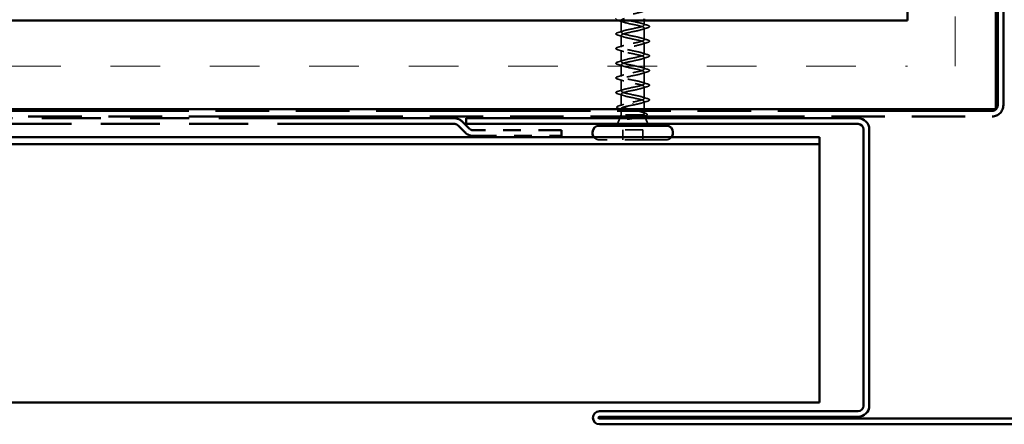
# Model space of a CAD drawing. Units: inches. Extents: x 1 to 123, y -183 to 27.
# Drawn here: x 42 to 47, y -109 to -107 of the extents above; entities that cross this region are included whole.
import ezdxf

# ---------------------------------------------------------------- set-up
doc = ezdxf.new("R2010")
doc.units = ezdxf.units.IN
doc.header["$LTSCALE"] = 2.5
doc.header["$MEASUREMENT"] = 0
doc.linetypes.add('DASHED', pattern=[0.2067, 0.1654, -0.0413])
doc.linetypes.add('DOUBLE_DASH_CHAIN', pattern=[1.2403, 0.6614, -0.0827, 0.1654, -0.0827, 0.1654, -0.0827])
for name, color, linetype, lineweight in [('Hatch (ANSI)', 7, 'Continuous', 18), ('Hidden (ANSI)', 7, 'DASHED', 35), ('Visible (ANSI)', 7, 'Continuous', 50)]:
    doc.layers.add(name, color=color, linetype=linetype, lineweight=lineweight)

msp = doc.modelspace()

# ---------------------------------------------------------------- hatches: boundary and pattern name
at = {"layer": 'Hatch (ANSI)', "true_color": 0x804000}
h = msp.add_hatch(dxfattribs=at)
h.set_pattern_fill('INSUL', color=36, scale=2.25, angle=90, style=0, pattern_type=2)
h.set_pattern_definition([(90, (35.6605, -112.8134), (-0.84375, 5e-17), []), (90, (35.3792, -112.8134), (-0.84375, 5e-17), [0.28125, -0.28125]), (90, (35.098, -112.8134), (-0.84375, 5e-17), [0.28125, -0.28125])])
h.paths.add_polyline_path([(46.922104, -93.728016), (46.922104, -107.429783), (47.422104, -107.429783), (47.422104, -93.728016)])
h = msp.add_hatch(dxfattribs=at)
h.set_pattern_fill('INSUL', color=36, scale=2.25, style=0, pattern_type=2)
h.set_pattern_definition([(0, (35.6605, -112.8134), (0, 0.84375), []), (0, (35.6605, -112.5321), (0, 0.84375), [0.28125, -0.28125]), (0, (35.6605, -112.2509), (0, 0.84375), [0.28125, -0.28125])])
h.paths.add_polyline_path([(38.308307, -107.429783), (46.922104, -107.429783), (46.922104, -106.929783), (38.308307, -106.929783)])

# ---------------------------------------------------------------- linework, layer by layer
at = {"layer": 'Hidden (ANSI)', "ltscale": 0.062755}
for p, q in [((45.301604, -106.996033), (45.301604, -106.930033)), ((45.431604, -107.037533), (45.431604, -106.971533)), ((45.301604, -107.079033), (45.301604, -107.013033)), ((45.301604, -107.162033), (45.301604, -107.096033)), ((45.431604, -107.120533), (45.431604, -107.054533)), ((45.431604, -107.203533), (45.431604, -107.137533)), ((45.301604, -107.245033), (45.301604, -107.179033)), ((45.301604, -107.328033), (45.301604, -107.262033)), ((45.431604, -107.286533), (45.431604, -107.220533)), ((45.431604, -107.369533), (45.431604, -107.303533))]:
    msp.add_line(p, q, dxfattribs=at)
at = {"layer": 'Hidden (ANSI)', "ltscale": 0.023471}
msp.add_line((45.431604, -106.954533), (45.431604, -106.929783), dxfattribs=at)
at = {"layer": 'Hidden (ANSI)', "ltscale": 0.063883}
msp.add_line((45.301604, -107.412217), (45.301604, -107.345033), dxfattribs=at)
at = {"layer": 'Hidden (ANSI)', "ltscale": 0.002695}
msp.add_line((45.301604, -107.429783), (45.301604, -107.426848), dxfattribs=at)
at = {"layer": 'Hidden (ANSI)', "ltscale": 0.002412}
msp.add_line((45.366604, -107.397814), (45.366604, -107.399751), dxfattribs=at)
at = {"layer": 'Hidden (ANSI)', "ltscale": 0.041089}
msp.add_line((45.431604, -107.429783), (45.431604, -107.386533), dxfattribs=at)
at = {"layer": 'Hidden (ANSI)', "ltscale": 0.032759}
for p, q in [((45.29354, -107.481783), (45.280636, -107.513783)), ((45.439669, -107.481783), (45.452572, -107.513783))]:
    msp.add_line(p, q, dxfattribs=at)
at = {"layer": 'Hidden (ANSI)', "ltscale": 0.010169}
msp.add_line((45.301604, -107.461783), (45.297572, -107.471783), dxfattribs=at)
at = {"layer": 'Hidden (ANSI)', "ltscale": 0.020852}
msp.add_line((45.301604, -107.461783), (45.301604, -107.439783), dxfattribs=at)
at = {"layer": 'Hidden (ANSI)', "ltscale": 0.16912}
msp.add_line((45.42627, -107.461783), (45.301604, -107.461783), dxfattribs=at)
at = {"layer": 'Hidden (ANSI)', "ltscale": 0.004297}
msp.add_line((45.42795, -107.461783), (45.42627, -107.461783), dxfattribs=at)
at = {"layer": 'Hidden (ANSI)', "ltscale": 0.015427}
msp.add_line((45.431604, -107.456086), (45.431604, -107.439783), dxfattribs=at)
at = {"layer": 'Hidden (ANSI)', "ltscale": 0.006265}
msp.add_line((45.433137, -107.465584), (45.435636, -107.471783), dxfattribs=at)
at = {"layer": 'Hidden (ANSI)', "ltscale": 0.107515}
msp.add_line((45.423104, -107.547783), (45.310104, -107.547783), dxfattribs=at)
at = {"layer": 'Hidden (ANSI)', "ltscale": 0.053232}
for p, q in [((45.310104, -107.603783), (45.310104, -107.547783)), ((45.423104, -107.603783), (45.423104, -107.547783))]:
    msp.add_line(p, q, dxfattribs=at)
at = {"layer": 'Hidden (ANSI)', "ltscale": 0.569855}
msp.add_line((45.557104, -107.603783), (45.176104, -107.603783), dxfattribs=at)
at = {"layer": 'Hidden (ANSI)', "ltscale": 0.032812}
for centre, start, end in [((45.176104, -107.566783), 216.483737, 270), ((45.557104, -107.566783), 270, 323.516263)]:
    msp.add_arc(centre, 0.037, start, end, dxfattribs=at)
at = {"layer": 'Hidden (ANSI)', "ltscale": 1.076982}
msp.add_open_spline([(45.366604, -107.390283), (45.393368, -107.384843), (45.419167, -107.379404), (45.42798, -107.373965), (45.436792, -107.368526), (45.427982, -107.363086), (45.407021, -107.357647), (45.38606, -107.352208), (45.35446, -107.346768), (45.331844, -107.341329), (45.309228, -107.33589), (45.297229, -107.330451), (45.303297, -107.325011), (45.309365, -107.319572), (45.333063, -107.314133), (45.359675, -107.308694), (45.386287, -107.303254), (45.413892, -107.297815), (45.425349, -107.292376), (45.436805, -107.286936), (45.431285, -107.281497), (45.412217, -107.276058), (45.39315, -107.270619), (45.361909, -107.265179), (45.337897, -107.25974), (45.313884, -107.254301), (45.298832, -107.248861), (45.302087, -107.243422), (45.305342, -107.237983), (45.326669, -107.232544), (45.352825, -107.227104), (45.378981, -107.221665), (45.408079, -107.216226), (45.422048, -107.210787), (45.436017, -107.205347), (45.433851, -107.199908), (45.416894, -107.194469), (45.399937, -107.189029), (45.369413, -107.18359), (45.344277, -107.178151), (45.319141, -107.172712), (45.301207, -107.167272), (45.301612, -107.161833), (45.302016, -107.156394), (45.32073, -107.150954), (45.346133, -107.145515), (45.371535, -107.140076), (45.401792, -107.134637), (45.418116, -107.129197), (45.434439, -107.123758), (45.43565, -107.118319), (45.420997, -107.112879), (45.406344, -107.10744), (45.376884, -107.102001), (45.350911, -107.096562), (45.324939, -107.091122), (45.304328, -107.085683), (45.301877, -107.080244), (45.299427, -107.074805), (45.315314, -107.069365), (45.339673, -107.063926), (45.364032, -107.058487), (45.395105, -107.053047), (45.413596, -107.047608), (45.432088, -107.042169), (45.436663, -107.03673), (45.424481, -107.03129), (45.412299, -107.025851), (45.384238, -107.020412), (45.357725, -107.014972), (45.331211, -107.009533), (45.308158, -107.004094), (45.30288, -106.998655), (45.297603, -106.993215), (45.310482, -106.987776), (45.33352, -106.982337), (45.356558, -106.976898), (45.388093, -106.971458), (45.408542, -106.966019), (45.42899, -106.96058), (45.436877, -106.95514), (45.427305, -106.949701), (45.417732, -106.944262), (45.391391, -106.938823), (45.364639, -106.933383), (45.337887, -106.927944), (45.312654, -106.922505), (45.30461, -106.917065), (45.296565, -106.911626), (45.30629, -106.906187), (45.327745, -106.900748), (45.349199, -106.895308), (45.380836, -106.889869), (45.403009, -106.88443), (45.425182, -106.878991), (45.43629, -106.873551), (45.429437, -106.868112), (45.422583, -106.862673), (45.398262, -106.857233), (45.371576, -106.851794), (45.34489, -106.846355), (45.317765, -106.840916), (45.307045, -106.835476), (45.296326, -106.830037), (45.302785, -106.824598), (45.322412, -106.819158), (45.342039, -106.813719), (45.373417, -106.80828), (45.397061, -106.802841), (45.420706, -106.797401), (45.43491, -106.791962), (45.430853, -106.786523), (45.426797, -106.781083), (45.404772, -106.775644), (45.378456, -106.770205), (45.37455, -106.769398), (45.370577, -106.76859), (45.366604, -106.767783)], degree=3, knots=[0, 0, 0, 0, 1.23527695, 1.23527695, 1.23527695, 2.47055389, 2.47055389, 2.47055389, 3.70583084, 3.70583084, 3.70583084, 4.94110778, 4.94110778, 4.94110778, 6.17638473, 6.17638473, 6.17638473, 7.41166167, 7.41166167, 7.41166167, 8.64693862, 8.64693862, 8.64693862, 9.88221556, 9.88221556, 9.88221556, 11.11749251, 11.11749251, 11.11749251, 12.35276945, 12.35276945, 12.35276945, 13.5880464, 13.5880464, 13.5880464, 14.82332334, 14.82332334, 14.82332334, 16.05860029, 16.05860029, 16.05860029, 17.29387723, 17.29387723, 17.29387723, 18.52915418, 18.52915418, 18.52915418, 19.76443112, 19.76443112, 19.76443112, 20.99970807, 20.99970807, 20.99970807, 22.23498501, 22.23498501, 22.23498501, 23.47026196, 23.47026196, 23.47026196, 24.7055389, 24.7055389, 24.7055389, 25.94081585, 25.94081585, 25.94081585, 27.17609279, 27.17609279, 27.17609279, 28.41136974, 28.41136974, 28.41136974, 29.64664668, 29.64664668, 29.64664668, 30.88192363, 30.88192363, 30.88192363, 32.11720057, 32.11720057, 32.11720057, 33.35247752, 33.35247752, 33.35247752, 34.58775446, 34.58775446, 34.58775446, 35.82303141, 35.82303141, 35.82303141, 37.05830835, 37.05830835, 37.05830835, 38.2935853, 38.2935853, 38.2935853, 39.52886224, 39.52886224, 39.52886224, 40.76413919, 40.76413919, 40.76413919, 41.99941613, 41.99941613, 41.99941613, 43.23469308, 43.23469308, 43.23469308, 44.46997002, 44.46997002, 44.46997002, 45.70524697, 45.70524697, 45.70524697, 46.94052391, 46.94052391, 46.94052391, 47.1238898, 47.1238898, 47.1238898, 47.1238898], dxfattribs=at)
at = {"layer": 'Hidden (ANSI)', "ltscale": 0.029523}
msp.add_open_spline([(45.315581, -106.938859), (45.305941, -106.935697), (45.296087, -106.932697), (45.286195, -106.929783)], degree=3, dxfattribs=at)
at = {"layer": 'Hidden (ANSI)', "ltscale": 1.156571}
msp.add_open_spline([(45.301673, -106.929783), (45.301582, -106.930403), (45.301715, -106.931023), (45.302087, -106.931643), (45.305342, -106.937083), (45.326669, -106.942522), (45.352825, -106.947961), (45.378981, -106.9534), (45.408079, -106.95884), (45.422048, -106.964279), (45.436017, -106.969718), (45.433851, -106.975157), (45.416894, -106.980597), (45.399937, -106.986036), (45.369413, -106.991475), (45.344277, -106.996915), (45.319141, -107.002354), (45.301207, -107.007793), (45.301612, -107.013232), (45.302016, -107.018672), (45.32073, -107.024111), (45.346133, -107.02955), (45.371535, -107.03499), (45.401792, -107.040429), (45.418116, -107.045868), (45.434439, -107.051307), (45.43565, -107.056747), (45.420997, -107.062186), (45.406344, -107.067625), (45.376884, -107.073064), (45.350911, -107.078504), (45.324939, -107.083943), (45.304328, -107.089382), (45.301877, -107.094822), (45.299427, -107.100261), (45.315314, -107.1057), (45.339673, -107.111139), (45.364032, -107.116579), (45.395105, -107.122018), (45.413596, -107.127457), (45.432088, -107.132897), (45.436663, -107.138336), (45.424481, -107.143775), (45.412299, -107.149214), (45.384238, -107.154654), (45.357725, -107.160093), (45.331211, -107.165532), (45.308158, -107.170971), (45.30288, -107.176411), (45.297603, -107.18185), (45.310482, -107.187289), (45.33352, -107.192729), (45.356558, -107.198168), (45.388093, -107.203607), (45.408542, -107.209046), (45.42899, -107.214486), (45.436877, -107.219925), (45.427305, -107.225364), (45.417732, -107.230804), (45.391391, -107.236243), (45.364639, -107.241682), (45.337887, -107.247121), (45.312654, -107.252561), (45.30461, -107.258), (45.296565, -107.263439), (45.30629, -107.268878), (45.327745, -107.274318), (45.349199, -107.279757), (45.380836, -107.285196), (45.403009, -107.290636), (45.425182, -107.296075), (45.43629, -107.301514), (45.429437, -107.306953), (45.422583, -107.312393), (45.398262, -107.317832), (45.371576, -107.323271), (45.34489, -107.328711), (45.317765, -107.33415), (45.307045, -107.339589), (45.296326, -107.345028), (45.302785, -107.350468), (45.322412, -107.355907), (45.342039, -107.361346), (45.373417, -107.366786), (45.397061, -107.372225), (45.420706, -107.377664), (45.43491, -107.383103), (45.430853, -107.388543), (45.426797, -107.393982), (45.404772, -107.399421), (45.378456, -107.40486), (45.37455, -107.405668), (45.370577, -107.406475), (45.366604, -107.407283)], degree=3, knots=[-36.14724077, -36.14724077, -36.14724077, -36.14724077, -36.0063973, -36.0063973, -36.0063973, -34.77112035, -34.77112035, -34.77112035, -33.53584341, -33.53584341, -33.53584341, -32.30056646, -32.30056646, -32.30056646, -31.06528952, -31.06528952, -31.06528952, -29.83001257, -29.83001257, -29.83001257, -28.59473563, -28.59473563, -28.59473563, -27.35945868, -27.35945868, -27.35945868, -26.12418174, -26.12418174, -26.12418174, -24.88890479, -24.88890479, -24.88890479, -23.65362785, -23.65362785, -23.65362785, -22.4183509, -22.4183509, -22.4183509, -21.18307396, -21.18307396, -21.18307396, -19.94779701, -19.94779701, -19.94779701, -18.71252007, -18.71252007, -18.71252007, -17.47724312, -17.47724312, -17.47724312, -16.24196618, -16.24196618, -16.24196618, -15.00668923, -15.00668923, -15.00668923, -13.77141229, -13.77141229, -13.77141229, -12.53613534, -12.53613534, -12.53613534, -11.3008584, -11.3008584, -11.3008584, -10.06558145, -10.06558145, -10.06558145, -8.83030451, -8.83030451, -8.83030451, -7.59502756, -7.59502756, -7.59502756, -6.35975062, -6.35975062, -6.35975062, -5.12447367, -5.12447367, -5.12447367, -3.88919673, -3.88919673, -3.88919673, -2.65391978, -2.65391978, -2.65391978, -1.41864284, -1.41864284, -1.41864284, -0.18336589, -0.18336589, -0.18336589, 0, 0, 0, 0], dxfattribs=at)
at = {"layer": 'Hidden (ANSI)', "ltscale": 0.031888}
for points in [[(45.283823, -106.99698), (45.294511, -106.993846), (45.305171, -106.990621), (45.315581, -106.987207)], [(45.417627, -106.945707), (45.428037, -106.949121), (45.438697, -106.952346), (45.449385, -106.95548)], [(45.449385, -106.970586), (45.438697, -106.973719), (45.428037, -106.976944), (45.417627, -106.980359)], [(45.315581, -107.021859), (45.305171, -107.018444), (45.294511, -107.015219), (45.283823, -107.012086)], [(45.417627, -107.028707), (45.428037, -107.032121), (45.438697, -107.035346), (45.449385, -107.03848)], [(45.283823, -107.07998), (45.294511, -107.076846), (45.305171, -107.073621), (45.315581, -107.070207)], [(45.315581, -107.104859), (45.305171, -107.101444), (45.294511, -107.098219), (45.283823, -107.095086)], [(45.449385, -107.053586), (45.438697, -107.056719), (45.428037, -107.059944), (45.417627, -107.063359)], [(45.283823, -107.16298), (45.294511, -107.159846), (45.305171, -107.156621), (45.315581, -107.153207)], [(45.417627, -107.111707), (45.428037, -107.115121), (45.438697, -107.118346), (45.449385, -107.12148)], [(45.449385, -107.136586), (45.438697, -107.139719), (45.428037, -107.142944), (45.417627, -107.146359)], [(45.315581, -107.187859), (45.305171, -107.184444), (45.294511, -107.181219), (45.283823, -107.178086)], [(45.417627, -107.194707), (45.428037, -107.198121), (45.438697, -107.201346), (45.449385, -107.20448)], [(45.283823, -107.24598), (45.294511, -107.242846), (45.305171, -107.239621), (45.315581, -107.236207)], [(45.315581, -107.270859), (45.305171, -107.267444), (45.294511, -107.264219), (45.283823, -107.261086)], [(45.449385, -107.219586), (45.438697, -107.222719), (45.428037, -107.225944), (45.417627, -107.229359)], [(45.283823, -107.32898), (45.294511, -107.325846), (45.305171, -107.322621), (45.315581, -107.319207)], [(45.417627, -107.277707), (45.428037, -107.281121), (45.438697, -107.284346), (45.449385, -107.28748)], [(45.449385, -107.302586), (45.438697, -107.305719), (45.428037, -107.308944), (45.417627, -107.312359)], [(45.315581, -107.353859), (45.305171, -107.350444), (45.294511, -107.347219), (45.283823, -107.344086)], [(45.417627, -107.360707), (45.428037, -107.364121), (45.438697, -107.367346), (45.449385, -107.37048)], [(45.449385, -107.385586), (45.438697, -107.388719), (45.428037, -107.391944), (45.417627, -107.395359)]]:
    msp.add_open_spline(points, degree=3, dxfattribs=at)
at = {"layer": 'Hidden (ANSI)', "ltscale": 0.090851}
for points in [[(45.449385, -106.95548), (45.454451, -106.956965), (45.458014, -106.958424), (45.460965, -106.960944), (45.46162, -106.961952), (45.461578, -106.964912), (45.459952, -106.966303), (45.455473, -106.968601), (45.452759, -106.969597), (45.449385, -106.970586)], [(45.283823, -107.012086), (45.278757, -107.010601), (45.275195, -107.009142), (45.272243, -107.006621), (45.271588, -107.005613), (45.271631, -107.002653), (45.273257, -107.001262), (45.277735, -106.998964), (45.280449, -106.997969), (45.283823, -106.99698)], [(45.449385, -107.03848), (45.454451, -107.039965), (45.458014, -107.041424), (45.460965, -107.043944), (45.46162, -107.044952), (45.461578, -107.047912), (45.459952, -107.049303), (45.455473, -107.051601), (45.452759, -107.052597), (45.449385, -107.053586)], [(45.283823, -107.095086), (45.278757, -107.093601), (45.275195, -107.092142), (45.272243, -107.089621), (45.271588, -107.088613), (45.271631, -107.085653), (45.273257, -107.084262), (45.277735, -107.081964), (45.280449, -107.080969), (45.283823, -107.07998)], [(45.449385, -107.12148), (45.454451, -107.122965), (45.458014, -107.124424), (45.460965, -107.126944), (45.46162, -107.127952), (45.461578, -107.130912), (45.459952, -107.132303), (45.455473, -107.134601), (45.452759, -107.135597), (45.449385, -107.136586)], [(45.283823, -107.178086), (45.278757, -107.176601), (45.275195, -107.175142), (45.272243, -107.172621), (45.271588, -107.171613), (45.271631, -107.168653), (45.273257, -107.167262), (45.277735, -107.164964), (45.280449, -107.163969), (45.283823, -107.16298)], [(45.449385, -107.20448), (45.454451, -107.205965), (45.458014, -107.207424), (45.460965, -107.209944), (45.46162, -107.210952), (45.461578, -107.213912), (45.459952, -107.215303), (45.455473, -107.217601), (45.452759, -107.218597), (45.449385, -107.219586)], [(45.283823, -107.261086), (45.278757, -107.259601), (45.275195, -107.258142), (45.272243, -107.255621), (45.271588, -107.254613), (45.271631, -107.251653), (45.273257, -107.250262), (45.277735, -107.247964), (45.280449, -107.246969), (45.283823, -107.24598)], [(45.449385, -107.28748), (45.454451, -107.288965), (45.458014, -107.290424), (45.460965, -107.292944), (45.46162, -107.293952), (45.461578, -107.296912), (45.459952, -107.298303), (45.455473, -107.300601), (45.452759, -107.301597), (45.449385, -107.302586)], [(45.283823, -107.344086), (45.278757, -107.342601), (45.275195, -107.341142), (45.272243, -107.338621), (45.271588, -107.337613), (45.271631, -107.334653), (45.273257, -107.333262), (45.277735, -107.330964), (45.280449, -107.329969), (45.283823, -107.32898)], [(45.449385, -107.37048), (45.454451, -107.371965), (45.458014, -107.373424), (45.460965, -107.375944), (45.46162, -107.376952), (45.461578, -107.379912), (45.459952, -107.381303), (45.455473, -107.383601), (45.452759, -107.384597), (45.449385, -107.385586)]]:
    msp.add_open_spline(points, degree=3, knots=[0, 0, 0, 0, 0.080682059, 0.080682059, 0.121378038, 0.121378038, 0.188114428, 0.188114428, 0.241849708, 0.241849708, 0.241849708, 0.241849708], dxfattribs=at)
at = {"layer": 'Hidden (ANSI)', "ltscale": 0.090199}
msp.add_open_spline([(45.289293, -107.427129), (45.28425, -107.425648), (45.280577, -107.42418), (45.277308, -107.421784), (45.276531, -107.420914), (45.275739, -107.417898), (45.277332, -107.4161), (45.281935, -107.413576), (45.28471, -107.412523), (45.288194, -107.411479)], degree=3, knots=[0, 0, 0, 0, 0.075495968, 0.075495968, 0.11358326, 0.11358326, 0.18511439, 0.18511439, 0.240025201, 0.240025201, 0.240025201, 0.240025201], dxfattribs=at)
at = {"layer": 'Hidden (ANSI)', "ltscale": 0.028762}
msp.add_open_spline([(45.288194, -107.411479), (45.297799, -107.408602), (45.307365, -107.405636), (45.316694, -107.402508)], degree=3, dxfattribs=at)
at = {"layer": 'Hidden (ANSI)', "ltscale": 0.008828}
msp.add_open_spline([(45.298226, -107.429783), (45.295255, -107.428889), (45.292276, -107.428005), (45.289293, -107.427129)], degree=3, dxfattribs=at)
at = {"layer": 'Hidden (ANSI)', "ltscale": 0.324094}
msp.add_open_spline([(45.42627, -107.461783), (45.429705, -107.459923), (45.431518, -107.458081), (45.431685, -107.454361), (45.430037, -107.452519), (45.423475, -107.448799), (45.418626, -107.446957), (45.406362, -107.443237), (45.39907, -107.441395), (45.383024, -107.437675), (45.374431, -107.435833), (45.357116, -107.432113), (45.348567, -107.430271), (45.332693, -107.426551), (45.325527, -107.42471), (45.313579, -107.420989), (45.308917, -107.419148), (45.302767, -107.415428), (45.30134, -107.413586), (45.301949, -107.409866), (45.30398, -107.408024), (45.311254, -107.404304), (45.316424, -107.402462), (45.328758, -107.398877), (45.335643, -107.397167), (45.350616, -107.393718), (45.358576, -107.392007), (45.366604, -107.390283)], degree=3, knots=[0, 0, 0, 0, 0.067481729, 0.067481729, 0.134963458, 0.134963458, 0.202445186, 0.202445186, 0.269926915, 0.269926915, 0.337408644, 0.337408644, 0.404890373, 0.404890373, 0.472372102, 0.472372102, 0.539853831, 0.539853831, 0.607335559, 0.607335559, 0.674817288, 0.674817288, 0.742299017, 0.742299017, 0.804871598, 0.804871598, 0.867444179, 0.867444179, 0.867444179, 0.867444179], dxfattribs=at)
at = {"layer": 'Hidden (ANSI)', "ltscale": 0.275683}
msp.add_open_spline([(45.366604, -107.407283), (45.357985, -107.408934), (45.349452, -107.41057), (45.333551, -107.413873), (45.326342, -107.415509), (45.314246, -107.418812), (45.309479, -107.420447), (45.303065, -107.423751), (45.30148, -107.425386), (45.301743, -107.428689), (45.303587, -107.430325), (45.310485, -107.433628), (45.315471, -107.435264), (45.327935, -107.438567), (45.33529, -107.440202), (45.351386, -107.443506), (45.359967, -107.445141), (45.377197, -107.448444), (45.385675, -107.45008), (45.401365, -107.453383), (45.408423, -107.455019), (45.417306, -107.457523), (45.419988, -107.458374), (45.42458, -107.460079), (45.426479, -107.46093), (45.42795, -107.461783)], degree=3, knots=[0, 0, 0, 0, 0.066871417, 0.066871417, 0.133742833, 0.133742833, 0.20061425, 0.20061425, 0.267485666, 0.267485666, 0.334357083, 0.334357083, 0.4012285, 0.4012285, 0.468099916, 0.468099916, 0.534971333, 0.534971333, 0.60184275, 0.60184275, 0.668714166, 0.668714166, 0.703243084, 0.703243084, 0.737772002, 0.737772002, 0.737772002, 0.737772002], dxfattribs=at)
at = {"layer": 'Hidden (ANSI)', "ltscale": 0.012886}
msp.add_open_spline([(45.314459, -107.434817), (45.310206, -107.433452), (45.305916, -107.432117), (45.301604, -107.430805)], degree=3, dxfattribs=at)
at = {"layer": 'Hidden (ANSI)', "ltscale": 0.014703}
msp.add_open_spline([(45.34516, -107.486582), (45.343154, -107.486891), (45.341104, -107.487152), (45.337408, -107.487475), (45.336055, -107.487518), (45.335159, -107.487422), (45.334957, -107.487391), (45.334802, -107.487321), (45.334772, -107.487304), (45.334736, -107.487271), (45.334725, -107.487257), (45.334713, -107.487229), (45.334711, -107.487217), (45.334712, -107.487192), (45.334714, -107.487179), (45.334725, -107.487152), (45.334735, -107.487137), (45.334765, -107.487098), (45.334791, -107.487074), (45.334884, -107.487), (45.334974, -107.486949), (45.335405, -107.486735), (45.335937, -107.486565), (45.33704, -107.486244), (45.337831, -107.486055), (45.338571, -107.485894)], degree=3, knots=[0, 0, 0, 0, 0.0158784355, 0.0158784355, 0.0304963219, 0.0304963219, 0.0337687387, 0.0337687387, 0.0345160957, 0.0345160957, 0.0349340384, 0.0349340384, 0.0352186316, 0.0352186316, 0.0354848268, 0.0354848268, 0.0358332833, 0.0358332833, 0.0364910202, 0.0364910202, 0.0382290752, 0.0382290752, 0.0451386346, 0.0451386346, 0.057165667, 0.057165667, 0.057165667, 0.057165667], dxfattribs=at)
at = {"layer": 'Hidden (ANSI)', "ltscale": 0.018944}
msp.add_open_spline([(45.338571, -107.485894), (45.344829, -107.484533), (45.351298, -107.483167), (45.357807, -107.481783)], degree=3, dxfattribs=at)
at = {"layer": 'Hidden (ANSI)', "ltscale": 0.030286}
msp.add_open_spline([(45.37646, -107.481783), (45.373764, -107.482206), (45.371036, -107.482629), (45.360541, -107.484241), (45.352737, -107.485413), (45.34516, -107.486582)], degree=3, knots=[0.316172256, 0.316172256, 0.316172256, 0.316172256, 0.3373774897, 0.3373774897, 0.39716778, 0.39716778, 0.39716778, 0.39716778], dxfattribs=at)
at = {"layer": 'Hidden (ANSI)', "ltscale": 0.042128}
msp.add_open_spline([(45.40097, -107.471783), (45.40589, -107.470432), (45.410342, -107.469069), (45.41958, -107.465742), (45.423693, -107.463788), (45.42627, -107.461783)], degree=3, knots=[0.170484429, 0.170484429, 0.170484429, 0.170484429, 0.217686862, 0.217686862, 0.283722343, 0.283722343, 0.283722343, 0.283722343], dxfattribs=at)
at = {"layer": 'Hidden (ANSI)', "ltscale": 0.018879}
msp.add_open_spline([(45.416515, -107.446377), (45.422651, -107.448435), (45.428893, -107.45042), (45.435171, -107.452357)], degree=3, dxfattribs=at)
at = {"layer": 'Hidden (ANSI)', "ltscale": 0.061402}
msp.add_open_spline([(45.42795, -107.461783), (45.431385, -107.463286), (45.433186, -107.464755), (45.433391, -107.467723), (45.431708, -107.469191), (45.426991, -107.471262), (45.425339, -107.471863), (45.423436, -107.472461)], degree=3, knots=[0, 0, 0, 0, 0.06713685, 0.06713685, 0.135963309, 0.135963309, 0.164450201, 0.164450201, 0.164450201, 0.164450201], dxfattribs=at)
at = {"layer": 'Hidden (ANSI)', "ltscale": 0.008144}
msp.add_open_spline([(45.433801, -107.469271), (45.43106, -107.470099), (45.428327, -107.470936), (45.425604, -107.471783)], degree=3, dxfattribs=at)
at = {"layer": 'Hidden (ANSI)', "ltscale": 0.088709}
msp.add_open_spline([(45.435171, -107.452357), (45.439995, -107.453846), (45.443549, -107.455339), (45.446721, -107.457798), (45.447471, -107.458689), (45.448257, -107.461651), (45.446871, -107.463478), (45.443417, -107.465625), (45.442088, -107.46628), (45.438628, -107.467713), (45.436376, -107.468493), (45.433801, -107.469271)], degree=3, knots=[0, 0, 0, 0, 0.070742204, 0.070742204, 0.106019695, 0.106019695, 0.170990562, 0.170990562, 0.200558495, 0.200558495, 0.236137518, 0.236137518, 0.236137518, 0.236137518], dxfattribs=at)
at = {"layer": 'Visible (ANSI)', "color": 36, "linetype": 'Continuous', "true_color": 0x804000}
for p, q in [((46.922104, -106.929783), (46.922104, -93.728016)), ((47.422104, -93.728016), (47.422104, -107.429783)), ((38.308307, -106.929783), (46.922104, -106.929783)), ((47.422104, -107.429783), (38.308307, -107.429783))]:
    msp.add_line(p, q, dxfattribs=at)
at = {"layer": 'Visible (ANSI)', "color": 30, "linetype": 'DOUBLE_DASH_CHAIN', "ltscale": 0.689338, "true_color": 0xff8000}
for p, q in [((47.432104, -93.728016), (47.432104, -107.407783)), ((47.464104, -107.407783), (47.464104, -93.728016))]:
    msp.add_line(p, q, dxfattribs=at)
at = {"layer": 'Visible (ANSI)'}
for p, q in [((45.431604, -106.929783), (45.431604, -106.919783)), ((45.301604, -107.439783), (45.301604, -107.429783)), ((45.431604, -107.439783), (45.431604, -107.429783)), ((45.297572, -107.471783), (45.29354, -107.481783)), ((45.435636, -107.471783), (45.439669, -107.481783)), ((45.557104, -107.523783), (45.176104, -107.523783)), ((45.280636, -107.513783), (45.276604, -107.523783)), ((45.452572, -107.513783), (45.456604, -107.523783)), ((45.139104, -107.566783), (45.139104, -107.560783)), ((45.594104, -107.566783), (45.594104, -107.560783))]:
    msp.add_line(p, q, dxfattribs=at)
at = {"layer": 'Visible (ANSI)', "color": 30, "linetype": 'DOUBLE_DASH_CHAIN', "ltscale": 0.733032, "true_color": 0xff8000}
for p, q in [((47.400104, -107.439783), (38.308307, -107.439783)), ((38.308307, -107.471783), (47.400104, -107.471783))]:
    msp.add_line(p, q, dxfattribs=at)
at = {"layer": 'Visible (ANSI)', "color": 30, "linetype": 'DOUBLE_DASH_CHAIN', "ltscale": 0.806257, "true_color": 0xff8000}
for p, q in [((44.35634, -107.481783), (38.35634, -107.481783)), ((38.35634, -107.513783), (44.35634, -107.513783))]:
    msp.add_line(p, q, dxfattribs=at)
at = {"layer": 'Visible (ANSI)', "color": 1, "true_color": 0xff0000}
for p, q in [((44.423104, -107.513783), (44.423104, -107.481783)), ((44.423104, -107.481783), (46.641854, -107.481783)), ((46.641854, -107.513783), (44.423104, -107.513783)), ((46.673104, -109.107533), (46.673104, -107.545033)), ((46.705104, -107.545033), (46.705104, -109.107533)), ((45.178104, -109.138783), (46.641854, -109.138783)), ((46.641854, -109.170783), (45.178104, -109.170783)), ((45.178104, -109.180783), (49.141854, -109.180783)), ((49.141854, -109.212783), (45.178104, -109.212783))]:
    msp.add_line(p, q, dxfattribs=at)
at = {"layer": 'Visible (ANSI)', "color": 30, "linetype": 'DOUBLE_DASH_CHAIN', "ltscale": 0.008852, "true_color": 0xff8000}
for p, q in [((44.378967, -107.523155), (44.418849, -107.563038)), ((44.441477, -107.54041), (44.401594, -107.500528))]:
    msp.add_line(p, q, dxfattribs=at)
at = {"layer": 'Visible (ANSI)', "color": 5, "true_color": 0x0000ff}
for p, q in [((38.308307, -107.588783), (46.423104, -107.588783)), ((46.423104, -107.588783), (46.423104, -107.628783)), ((46.423104, -107.628783), (38.308307, -107.628783)), ((46.423104, -107.660033), (46.423104, -107.628783)), ((46.423104, -109.017533), (46.423104, -107.660033)), ((46.423104, -109.017533), (46.423104, -109.088783)), ((38.308307, -109.088783), (46.423104, -109.088783))]:
    msp.add_line(p, q, dxfattribs=at)
at = {"layer": 'Visible (ANSI)', "color": 30, "linetype": 'DOUBLE_DASH_CHAIN', "ltscale": 0.079256, "true_color": 0xff8000}
for p, q in [((44.964104, -107.549783), (44.464104, -107.549783)), ((44.464104, -107.581783), (44.964104, -107.581783))]:
    msp.add_line(p, q, dxfattribs=at)
at = {"layer": 'Visible (ANSI)', "color": 30, "linetype": 'DOUBLE_DASH_CHAIN', "ltscale": 0.004979, "true_color": 0xff8000}
msp.add_line((44.964104, -107.581783), (44.964104, -107.549783), dxfattribs=at)
at = {"layer": 'Visible (ANSI)', "color": 30, "linetype": 'DOUBLE_DASH_CHAIN', "ltscale": 0.007878, "true_color": 0xff8000}
for centre, radius, start, end in [((47.400104, -107.407783), 0.032, 270, 0), ((44.35634, -107.545783), 0.064, 45, 90), ((44.464104, -107.517783), 0.064, 225, 270)]:
    msp.add_arc(centre, radius, start, end, dxfattribs=at)
at = {"layer": 'Visible (ANSI)', "color": 30, "linetype": 'DOUBLE_DASH_CHAIN', "ltscale": 0.015855, "true_color": 0xff8000}
msp.add_arc((47.400104, -107.407783), 0.064, 270, 0, dxfattribs=at)
at = {"layer": 'Visible (ANSI)', "color": 1, "true_color": 0xff0000}
for centre, radius, start, end in [((46.641854, -107.545033), 0.06325, 0, 90), ((46.641854, -107.545033), 0.03125, 0, 90), ((45.178104, -109.175783), 0.037, 90, 270), ((46.641854, -109.107533), 0.03125, 270, 0), ((46.641854, -109.107533), 0.06325, 270, 0), ((45.178104, -109.175783), 0.005, 90, 270)]:
    msp.add_arc(centre, radius, start, end, dxfattribs=at)
at = {"layer": 'Visible (ANSI)', "color": 30, "linetype": 'DOUBLE_DASH_CHAIN', "ltscale": 0.003889, "true_color": 0xff8000}
for centre, start, end in [((44.35634, -107.545783), 45, 90), ((44.464104, -107.517783), 225, 270)]:
    msp.add_arc(centre, 0.032, start, end, dxfattribs=at)
at = {"layer": 'Visible (ANSI)'}
for centre, start, end in [((45.176104, -107.560783), 90, 180), ((45.557104, -107.560783), 0, 90), ((45.176104, -107.566783), 180, 216.483737), ((45.557104, -107.566783), 323.516263, 0)]:
    msp.add_arc(centre, 0.037, start, end, dxfattribs=at)
for points, knots in [([(45.283823, -106.929086), (45.278757, -106.927601), (45.275195, -106.926142), (45.272243, -106.923621), (45.271588, -106.922613), (45.271613, -106.920876), (45.271802, -106.920311), (45.272141, -106.919783)], [0, 0, 0, 0, 0.080682059, 0.080682059, 0.121378038, 0.121378038, 0.143732351, 0.143732351, 0.143732351, 0.143732351]), ([(45.357807, -107.481783), (45.360986, -107.481107), (45.364174, -107.480427), (45.37674, -107.477714), (45.385849, -107.475676), (45.396495, -107.472984), (45.398779, -107.472384), (45.40097, -107.471783)], [0.050990497, 0.050990497, 0.050990497, 0.050990497, 0.075888969, 0.075888969, 0.149465195, 0.149465195, 0.170484429, 0.170484429, 0.170484429, 0.170484429]), ([(45.423436, -107.472461), (45.420629, -107.473342), (45.417277, -107.474216), (45.406872, -107.476589), (45.399024, -107.478056), (45.385888, -107.480281), (45.381225, -107.481034), (45.37646, -107.481783)], [0.164450201, 0.164450201, 0.164450201, 0.164450201, 0.206479984, 0.206479984, 0.278687394, 0.278687394, 0.316172256, 0.316172256, 0.316172256, 0.316172256])]:
    msp.add_open_spline(points, degree=3, knots=knots, dxfattribs=at)
for points in [[(45.286195, -106.929783), (45.285404, -106.92955), (45.284614, -106.929318), (45.283823, -106.929086)], [(45.320415, -106.919783), (45.309127, -106.923116), (45.302163, -106.926449), (45.301673, -106.929783)], [(45.301604, -107.430805), (45.300479, -107.430463), (45.299353, -107.430122), (45.298226, -107.429783)], [(45.425604, -107.471783), (45.424881, -107.472008), (45.424158, -107.472234), (45.423436, -107.47246)]]:
    msp.add_open_spline(points, degree=3, dxfattribs=at)

doc.saveas('drawing.dxf')
